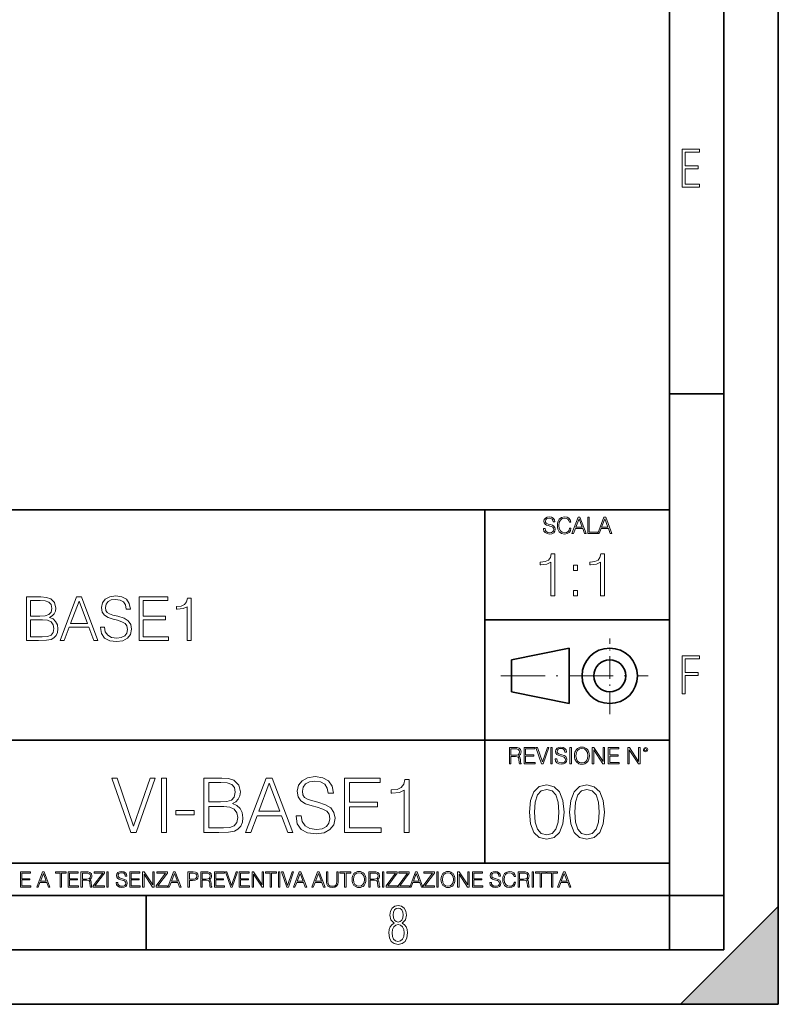
# Model space of a CAD drawing. Extents: x 0 to 420, y 0 to 297.
# Drawn here: x 350 to 420, y 0 to 91 of the extents above; entities that cross this region are included whole.
import ezdxf

# ---------------------------------------------------------------- set-up
doc = ezdxf.new("R2010")
doc.units = 0
doc.linetypes.add('DASHDOT', pattern=[18.5, 12, -3, 0.5, -3])

msp = doc.modelspace()

# ---------------------------------------------------------------- linework, layer by layer
at = {"color": 7, "lineweight": 35}
for p, q in [((420, 0), (420, 297)), ((420, 0), (420, 297)), ((415, 4.99976), (415, 292)), ((410, 9.99976), (410, 287)), ((410, 56.166401), (415, 56.166401)), ((234.999802, 45.500252), (410, 45.500252)), ((393, 13.00025), (393, 45.500252)), ((393, 35.384029), (410, 35.384029)), ((395.458008, 31.689131), (400.769989, 32.769131)), ((400.769989, 27.67433), (400.769989, 32.769131)), ((395.458008, 28.75433), (395.458008, 31.689131)), ((395.458008, 28.75433), (400.769989, 27.67433)), ((254.999802, 24.300249), (410, 24.300249)), ((234.999802, 13.00025), (410, 13.00025)), ((25.000401, 9.99976), (410, 9.99976)), ((234.999802, 10.00025), (410, 10.00025)), ((361.875, 4.99976), (361.875, 9.99976)), ((410, 9.99976), (415, 9.99976)), ((410, 4.99976), (410, 9.99976)), ((411, 0), (420, 9)), ((420, 0), (420, 9)), ((267.5, 4.99976), (415, 4.99976)), ((0, 0), (420, 0)), ((0, 0), (420, 0)), ((411, 0), (420, 0))]:
    msp.add_line(p, q, dxfattribs=at)
at = {"color": 7, "linetype": 'DASHDOT', "lineweight": 18, "ltscale": 0.173997}
msp.add_line((404.497986, 26.70113), (404.497986, 33.66103), dxfattribs=at)
at = {"color": 7, "linetype": 'DASHDOT', "lineweight": 18, "ltscale": 0.338425}
msp.add_line((394.484009, 30.221729), (408.020996, 30.221729), dxfattribs=at)
at = {"color": 7, "lineweight": 18}
for points in [[(411.14386, 75.172127), (412.75058, 75.172127), (412.75058, 75.444611), (411.43515, 75.444611), (411.43515, 76.868103), (412.619019, 76.868103), (412.619019, 77.135887), (411.43515, 77.135887), (411.43515, 78.399643), (412.75058, 78.399643), (412.75058, 78.672127), (411.14386, 78.672127)], [(398.408203, 43.764439), (398.408203, 43.754005), (398.443665, 43.545383), (398.552155, 43.393089), (398.727417, 43.301292), (398.967316, 43.267914), (399.18219, 43.29921), (399.34494, 43.384743), (399.447144, 43.520348), (399.484711, 43.701851), (399.455505, 43.862492), (399.369965, 43.98349), (399.223938, 44.0732), (399.013214, 44.142044), (398.837982, 44.185856), (398.723236, 44.223408), (398.646027, 44.275562), (398.600159, 44.346497), (398.585541, 44.442463), (398.606415, 44.561378), (398.673157, 44.651085), (398.781647, 44.705326), (398.929779, 44.726189), (399.084137, 44.703239), (399.200989, 44.638569), (399.271912, 44.534256), (399.299042, 44.392391), (399.440887, 44.392391), (399.403351, 44.584328), (399.303192, 44.728275), (399.146729, 44.817986), (398.936035, 44.849277), (398.729492, 44.817986), (398.575104, 44.736622), (398.477051, 44.60936), (398.443665, 44.446636), (398.468719, 44.288082), (398.543823, 44.177509), (398.671082, 44.098236), (398.85257, 44.039822), (398.994446, 44.004353), (399.150909, 43.954285), (399.259399, 43.893784), (399.321991, 43.808247), (399.342834, 43.687248), (399.31781, 43.564159), (399.244781, 43.47028), (399.12796, 43.409779), (398.969421, 43.391003), (398.789978, 43.416039), (398.658569, 43.489056), (398.577209, 43.605885), (398.550079, 43.764439)], [(400.796936, 43.799904), (400.755219, 43.626747), (400.661346, 43.497398), (400.521576, 43.418121), (400.342133, 43.391003), (400.125183, 43.434814), (399.962463, 43.564159), (399.858154, 43.776955), (399.822662, 44.064854), (399.858154, 44.348583), (399.960358, 44.555119), (400.121002, 44.682381), (400.337982, 44.726189), (400.509033, 44.701157), (400.644653, 44.630222), (400.738525, 44.517567), (400.782349, 44.371529), (400.917938, 44.371529), (400.867889, 44.567635), (400.748962, 44.717846), (400.56955, 44.813812), (400.337982, 44.849277), (400.066772, 44.795036), (399.954102, 44.730362), (399.858154, 44.640656), (399.726715, 44.394478), (399.691254, 44.23801), (399.680817, 44.062767), (399.691254, 43.883354), (399.726715, 43.726887), (399.856049, 43.476536), (400.062592, 43.320068), (400.333801, 43.267914), (400.57373, 43.305466), (400.757294, 43.407692), (400.878296, 43.574589), (400.932556, 43.799904)], [(401.020172, 43.309639), (401.164124, 43.309639), (401.335205, 43.768608), (402.011139, 43.768608), (402.180115, 43.309639), (402.324066, 43.309639), (401.754517, 44.809639), (401.589722, 44.809639)], [(401.381104, 43.891697), (401.671082, 44.663601), (401.963135, 43.891697)], [(402.482605, 43.309639), (403.390137, 43.309639), (403.390137, 43.432728), (402.6203, 43.432728), (402.6203, 44.809639), (402.482605, 44.809639)], [(403.390137, 43.309639), (403.534088, 43.309639), (403.705139, 43.768608), (404.381104, 43.768608), (404.550079, 43.309639), (404.694031, 43.309639), (404.124481, 44.809639), (403.959656, 44.809639)], [(403.751038, 43.891697), (404.041046, 44.663601), (404.333099, 43.891697)], [(399.073181, 37.566906), (399.440369, 37.566906), (399.440369, 41.455639), (399.117706, 41.455639), (399.034241, 41.105152), (398.850647, 40.865932), (398.544678, 40.726849), (398.132996, 40.687908), (398.110748, 40.687908), (398.110748, 40.448685), (398.166382, 40.448685), (398.711578, 40.498756), (399.073181, 40.665653)], [(403.640656, 37.566906), (404.007812, 37.566906), (404.007812, 41.455639), (403.68515, 41.455639), (403.601685, 41.105152), (403.418121, 40.865932), (403.112122, 40.726849), (402.700439, 40.687908), (402.678192, 40.687908), (402.678192, 40.448685), (402.733826, 40.448685), (403.279022, 40.498756), (403.640656, 40.665653)], [(401.176117, 39.903484), (401.543274, 39.903484), (401.543274, 40.398617), (401.176117, 40.398617)], [(401.176117, 37.566906), (401.543274, 37.566906), (401.543274, 38.062038), (401.176117, 38.062038)], [(350.863129, 33.476517), (351.970215, 33.476517), (352.687866, 33.487644), (353.121826, 33.565529), (353.383301, 33.715736), (353.583557, 33.943832), (353.705963, 34.221996), (353.750458, 34.555794), (353.694824, 34.928532), (353.539062, 35.234512), (353.294281, 35.457047), (352.971619, 35.590565), (353.221954, 35.729645), (353.411102, 35.929924), (353.522369, 36.169144), (353.566864, 36.452873), (353.438904, 36.959133), (353.082886, 37.315182), (352.693451, 37.443138), (352.187195, 37.476517), (350.863129, 37.476517)], [(352.120422, 37.148285), (352.587738, 37.114902), (352.921539, 37.003639), (353.121826, 36.781105), (353.188568, 36.430618), (353.116241, 36.069008), (352.915955, 35.852039), (352.571045, 35.740772), (352.087036, 35.712955), (351.230286, 35.712955), (351.230286, 37.148285)], [(353.950745, 33.476517), (354.334595, 33.476517), (354.790802, 34.700439), (356.593292, 34.700439), (357.043915, 33.476517), (357.427795, 33.476517), (355.909027, 37.476517), (355.469513, 37.476517)], [(357.655884, 34.689312), (357.655884, 34.661495), (357.750458, 34.105167), (358.039764, 33.699047), (358.50708, 33.454262), (359.146851, 33.36525), (359.719879, 33.4487), (360.153809, 33.676796), (360.426392, 34.038406), (360.52655, 34.522415), (360.448669, 34.950787), (360.220551, 35.273457), (359.831116, 35.51268), (359.269226, 35.696266), (358.801941, 35.813095), (358.495941, 35.913235), (358.2901, 36.052315), (358.167725, 36.241467), (358.128784, 36.497379), (358.184387, 36.814487), (358.362427, 37.053707), (358.651703, 37.198353), (359.046692, 37.253986), (359.458405, 37.192791), (359.769928, 37.020329), (359.959076, 36.742165), (360.031403, 36.363861), (360.409729, 36.363861), (360.30957, 36.875683), (360.042542, 37.259548), (359.625305, 37.498772), (359.063416, 37.582218), (358.512634, 37.498772), (358.100952, 37.281803), (357.839478, 36.94244), (357.750458, 36.508507), (357.81723, 36.085697), (358.017517, 35.790844), (358.356873, 35.579437), (358.840881, 35.423664), (359.219177, 35.32909), (359.636414, 35.195572), (359.92572, 35.034237), (360.09259, 34.806141), (360.148254, 34.483471), (360.081482, 34.155235), (359.88678, 33.904888), (359.575226, 33.743553), (359.152405, 33.693485), (358.673981, 33.760242), (358.323486, 33.95496), (358.106506, 34.266502), (358.03418, 34.689312)], [(361.221954, 33.476517), (363.909027, 33.476517), (363.909027, 33.804749), (361.589142, 33.804749), (361.589142, 35.368034), (363.647552, 35.368034), (363.647552, 35.696266), (361.589142, 35.696266), (361.589142, 37.148285), (363.842255, 37.148285), (363.842255, 37.476517), (361.221954, 37.476517)], [(365.622498, 33.476517), (365.989685, 33.476517), (365.989685, 37.36525), (365.667023, 37.36525), (365.583557, 37.014763), (365.399963, 36.775543), (365.093994, 36.636459), (364.682312, 36.597519), (364.660065, 36.597519), (364.660065, 36.358295), (364.715698, 36.358295), (365.260895, 36.408367), (365.622498, 36.575264)], [(354.913177, 35.028671), (355.686493, 37.087086), (356.465332, 35.028671)], [(351.230286, 33.804749), (351.230286, 35.384724), (352.337402, 35.384724), (352.78244, 35.32909), (353.110687, 35.178883), (353.305389, 34.92297), (353.372162, 34.572483), (353.305389, 34.19418), (353.110687, 33.960522), (352.78244, 33.838131), (352.30957, 33.804749)], [(411.14386, 28.569124), (411.43515, 28.569124), (411.43515, 30.265097), (412.619019, 30.265097), (412.619019, 30.532883), (411.43515, 30.532883), (411.43515, 31.79664), (412.75058, 31.79664), (412.75058, 32.069122), (411.14386, 32.069122)], [(395.266907, 22.126818), (395.404602, 22.126818), (395.404602, 22.798584), (395.842712, 22.798584), (395.990814, 22.783981), (396.080536, 22.733912), (396.126434, 22.635859), (396.149384, 22.479391), (396.166077, 22.281199), (396.178589, 22.187319), (396.199463, 22.126818), (396.351746, 22.126818), (396.351746, 22.14768), (396.320465, 22.195663), (396.303772, 22.285372), (396.284973, 22.510685), (396.270386, 22.637943), (396.243256, 22.735996), (396.189026, 22.809015), (396.097229, 22.859085), (396.199463, 22.913326), (396.276642, 22.992603), (396.32254, 23.099001), (396.339233, 23.228348), (396.291229, 23.428625), (396.15564, 23.566317), (395.980408, 23.618473), (395.767609, 23.626818), (395.266907, 23.626818)], [(396.616699, 22.126818), (397.624359, 22.126818), (397.624359, 22.249905), (396.754395, 22.249905), (396.754395, 22.836136), (397.526306, 22.836136), (397.526306, 22.959225), (396.754395, 22.959225), (396.754395, 23.503731), (397.599304, 23.503731), (397.599304, 23.626818), (396.616699, 23.626818)], [(398.231445, 22.126818), (398.379547, 22.126818), (398.899017, 23.626818), (398.759247, 23.626818), (398.306549, 22.302061), (397.853821, 23.626818), (397.709869, 23.626818)], [(399.07428, 22.126818), (399.211975, 22.126818), (399.211975, 23.626818), (399.07428, 23.626818)], [(399.48526, 22.581615), (399.48526, 22.571184), (399.520721, 22.362562), (399.629211, 22.210266), (399.804443, 22.118473), (400.044373, 22.085093), (400.259247, 22.116386), (400.421967, 22.201921), (400.5242, 22.337526), (400.561768, 22.51903), (400.532562, 22.679668), (400.447021, 22.800671), (400.300964, 22.890379), (400.090271, 22.959225), (399.915039, 23.003035), (399.800293, 23.040586), (399.723083, 23.092743), (399.677185, 23.163673), (399.662598, 23.259642), (399.683441, 23.378555), (399.750214, 23.468264), (399.858704, 23.522507), (400.006836, 23.543369), (400.161194, 23.52042), (400.278046, 23.455748), (400.348969, 23.351435), (400.376099, 23.209572), (400.517944, 23.209572), (400.480408, 23.401505), (400.380249, 23.545454), (400.223785, 23.635162), (400.013092, 23.666456), (399.806549, 23.635162), (399.652161, 23.553799), (399.554108, 23.42654), (399.520721, 23.263813), (399.545776, 23.105261), (399.62088, 22.99469), (399.748138, 22.915413), (399.929626, 22.856998), (400.071503, 22.821533), (400.227966, 22.771463), (400.336456, 22.710962), (400.399017, 22.625427), (400.419891, 22.504425), (400.394867, 22.381338), (400.321838, 22.287458), (400.205017, 22.226957), (400.046448, 22.208181), (399.867035, 22.233215), (399.735596, 22.306234), (399.654236, 22.423063), (399.627136, 22.581615)], [(400.832977, 22.126818), (400.970673, 22.126818), (400.970673, 23.626818), (400.832977, 23.626818)], [(401.252289, 22.875774), (401.262726, 22.698444), (401.300293, 22.544064), (401.437988, 22.295803), (401.654938, 22.139336), (401.788452, 22.099697), (401.93866, 22.085093), (402.086792, 22.099697), (402.220306, 22.139336), (402.339233, 22.204008), (402.439362, 22.295803), (402.518646, 22.408459), (402.577057, 22.544064), (402.612518, 22.698444), (402.627136, 22.875774), (402.614624, 23.051018), (402.577057, 23.205399), (402.518646, 23.341003), (402.439362, 23.455748), (402.339233, 23.545454), (402.220306, 23.610128), (402.086792, 23.651852), (401.93866, 23.666456), (401.788452, 23.651852), (401.654938, 23.610128), (401.538116, 23.545454), (401.437988, 23.455748), (401.300293, 23.205399), (401.262726, 23.048931)], [(402.89624, 22.126818), (403.033936, 22.126818), (403.033936, 23.414022), (403.87677, 22.126818), (404.029083, 22.126818), (404.029083, 23.626818), (403.891388, 23.626818), (403.891388, 22.339613), (403.048553, 23.626818), (402.89624, 23.626818)], [(404.36496, 22.126818), (405.37262, 22.126818), (405.37262, 22.249905), (404.502655, 22.249905), (404.502655, 22.836136), (405.274567, 22.836136), (405.274567, 22.959225), (404.502655, 22.959225), (404.502655, 23.503731), (405.347565, 23.503731), (405.347565, 23.626818), (404.36496, 23.626818)], [(406.148682, 22.126818), (406.286377, 22.126818), (406.286377, 23.414022), (407.129211, 22.126818), (407.281494, 22.126818), (407.281494, 23.626818), (407.143829, 23.626818), (407.143829, 22.339613), (406.300964, 23.626818), (406.148682, 23.626818)], [(407.596527, 23.428625), (407.611145, 23.351435), (407.652863, 23.288849), (407.792633, 23.232519), (407.932404, 23.288849), (407.974121, 23.351435), (407.990814, 23.428625), (407.974121, 23.503731), (407.932404, 23.568403), (407.867737, 23.610128), (407.792633, 23.626818), (407.715454, 23.610128), (407.652863, 23.568403)], [(395.404602, 22.921671), (395.404602, 23.503731), (395.794708, 23.503731), (395.957458, 23.495384), (396.084717, 23.451574), (396.166077, 23.355608), (396.197357, 23.224174), (396.172333, 23.084398), (396.10141, 22.990517), (395.978302, 22.936275), (395.80307, 22.921671)], [(401.394165, 22.875774), (401.433807, 23.155329), (401.544373, 23.366039), (401.717529, 23.497471), (401.93866, 23.543369), (402.161896, 23.497471), (402.332977, 23.366039), (402.445618, 23.157415), (402.48526, 22.875774), (402.445618, 22.592047), (402.332977, 22.383425), (402.161896, 22.251991), (401.93866, 22.208181), (401.715454, 22.251991), (401.544373, 22.383425), (401.431702, 22.592047)], [(407.692505, 23.430712), (407.72171, 23.501644), (407.792633, 23.532938), (407.861481, 23.501644), (407.892761, 23.430712), (407.863556, 23.359779), (407.792633, 23.330572), (407.719604, 23.357695)], [(375.644958, 17.334993), (375.644958, 17.300222), (375.763184, 16.604813), (376.124786, 16.097162), (376.708923, 15.791182), (377.508636, 15.679916), (378.224915, 15.784227), (378.767334, 16.069345), (379.108093, 16.521362), (379.233276, 17.126369), (379.135895, 17.661835), (378.8508, 18.065174), (378.364014, 18.364201), (377.661652, 18.593685), (377.077484, 18.739721), (376.695007, 18.864895), (376.437714, 19.038748), (376.284729, 19.275188), (376.236053, 19.595076), (376.305603, 19.991459), (376.528107, 20.290485), (376.88974, 20.471292), (377.383484, 20.540834), (377.898071, 20.464338), (378.287506, 20.248762), (378.523956, 19.901056), (378.614349, 19.428177), (379.087219, 19.428177), (378.962067, 20.067955), (378.628265, 20.547789), (378.106689, 20.846815), (377.404327, 20.951126), (376.715881, 20.846815), (376.201263, 20.575603), (375.87442, 20.151405), (375.763184, 19.608984), (375.846619, 19.080473), (376.096954, 18.711905), (376.521179, 18.447649), (377.12616, 18.252934), (377.59906, 18.134714), (378.120605, 17.967815), (378.482239, 17.766148), (378.690857, 17.48103), (378.760376, 17.07769), (378.676941, 16.667398), (378.433533, 16.354464), (378.044128, 16.152796), (377.515594, 16.090208), (376.917542, 16.173658), (376.479431, 16.417051), (376.208221, 16.80648), (376.117828, 17.334993)], [(360.457184, 15.818998), (360.950928, 15.818998), (362.682495, 20.818998), (362.216583, 20.818998), (360.70755, 16.403143), (359.198486, 20.818998), (358.718658, 20.818998)], [(363.266632, 15.818998), (363.725616, 15.818998), (363.725616, 20.818998), (363.266632, 20.818998)], [(367.153992, 15.818998), (368.537842, 15.818998), (369.434937, 15.832907), (369.977356, 15.930264), (370.304199, 16.118025), (370.554535, 16.403143), (370.70755, 16.750849), (370.763184, 17.168095), (370.693634, 17.63402), (370.498901, 18.016495), (370.192932, 18.294659), (369.789581, 18.461557), (370.102539, 18.63541), (370.338959, 18.885757), (370.478058, 19.184784), (370.533691, 19.539444), (370.373749, 20.172266), (369.92868, 20.617329), (369.441895, 20.777273), (368.809052, 20.818998), (367.153992, 20.818998)], [(368.725616, 20.408707), (369.309753, 20.366982), (369.72702, 20.2279), (369.977356, 19.949736), (370.060791, 19.511627), (369.970398, 19.05961), (369.720062, 18.788401), (369.28891, 18.649319), (368.683899, 18.614548), (367.612946, 18.614548), (367.612946, 20.408707)], [(371.013519, 15.818998), (371.493347, 15.818998), (372.063599, 17.348902), (374.316711, 17.348902), (374.880005, 15.818998), (375.359833, 15.818998), (373.461365, 20.818998), (372.911987, 20.818998)], [(372.216583, 17.759193), (373.183197, 20.332211), (374.156769, 17.759193)], [(380.102539, 15.818998), (383.461365, 15.818998), (383.461365, 16.22929), (380.561493, 16.22929), (380.561493, 18.183393), (383.134521, 18.183393), (383.134521, 18.593685), (380.561493, 18.593685), (380.561493, 20.408707), (383.377899, 20.408707), (383.377899, 20.818998), (380.102539, 20.818998)], [(385.60321, 15.818998), (386.062195, 15.818998), (386.062195, 20.679916), (385.658844, 20.679916), (385.554535, 20.241808), (385.325073, 19.942781), (384.942596, 19.768929), (384.427979, 19.720249), (384.400177, 19.720249), (384.400177, 19.421223), (384.469696, 19.421223), (385.151215, 19.48381), (385.60321, 19.692434)], [(397.108978, 17.688559), (397.213287, 16.603718), (397.519287, 15.817904), (398.019989, 15.345026), (398.701477, 15.185081), (399.376038, 15.338072), (399.883667, 15.817904), (400.189667, 16.596764), (400.300934, 17.681604), (400.189667, 18.759491), (399.883667, 19.545303), (399.376038, 20.018183), (398.701477, 20.185081), (398.019989, 20.025137), (397.519287, 19.552258), (397.213287, 18.766445)], [(400.808563, 17.688559), (400.912872, 16.603718), (401.218872, 15.817904), (401.719543, 15.345026), (402.401062, 15.185081), (403.075592, 15.338072), (403.583252, 15.817904), (403.889221, 16.596764), (404.000488, 17.681604), (403.889221, 18.759491), (403.583252, 19.545303), (403.075592, 20.018183), (402.401062, 20.185081), (401.719543, 20.025137), (401.218872, 19.552258), (400.912872, 18.766445)], [(397.581879, 17.688559), (397.64444, 18.606501), (397.853088, 19.260185), (398.200775, 19.642662), (398.701477, 19.77479), (399.195221, 19.642662), (399.549866, 19.260185), (399.758514, 18.606501), (399.828033, 17.688559), (399.758514, 16.756708), (399.549866, 16.109978), (399.195221, 15.720548), (398.701477, 15.595373), (398.200775, 15.720548), (397.853088, 16.109978), (397.64444, 16.763662)], [(401.281433, 17.688559), (401.344025, 18.606501), (401.552673, 19.260185), (401.90036, 19.642662), (402.401062, 19.77479), (402.894806, 19.642662), (403.249451, 19.260185), (403.458069, 18.606501), (403.527618, 17.688559), (403.458069, 16.756708), (403.249451, 16.109978), (402.894806, 15.720548), (402.401062, 15.595373), (401.90036, 15.720548), (401.552673, 16.109978), (401.344025, 16.763662)], [(367.612946, 16.22929), (367.612946, 18.204256), (368.996826, 18.204256), (369.553162, 18.134714), (369.96344, 17.946953), (370.206848, 17.627066), (370.290283, 17.188957), (370.206848, 16.716078), (369.96344, 16.424006), (369.553162, 16.271015), (368.962067, 16.22929)], [(364.594879, 17.425396), (366.277771, 17.425396), (366.277771, 17.835688), (364.594879, 17.835688)], [(350.301117, 10.781829), (351.241577, 10.781829), (351.241577, 10.89671), (350.429626, 10.89671), (350.429626, 11.443859), (351.150085, 11.443859), (351.150085, 11.558742), (350.429626, 11.558742), (350.429626, 12.066947), (351.218231, 12.066947), (351.218231, 12.181828), (350.301117, 12.181828)], [(351.800415, 10.781829), (351.934784, 10.781829), (352.094452, 11.210201), (352.725311, 11.210201), (352.883026, 10.781829), (353.017395, 10.781829), (352.485809, 12.181828), (352.332001, 12.181828)], [(352.137268, 11.325084), (352.407928, 12.045528), (352.680542, 11.325084)], [(353.950073, 10.781829), (354.078583, 10.781829), (354.078583, 12.066947), (354.51474, 12.066947), (354.51474, 12.181828), (353.513916, 12.181828), (353.513916, 12.066947), (353.950073, 12.066947)], [(354.688049, 10.781829), (355.62851, 10.781829), (355.62851, 10.89671), (354.816559, 10.89671), (354.816559, 11.443859), (355.536987, 11.443859), (355.536987, 11.558742), (354.816559, 11.558742), (354.816559, 12.066947), (355.605133, 12.066947), (355.605133, 12.181828), (354.688049, 12.181828)], [(355.866058, 10.781829), (355.994568, 10.781829), (355.994568, 11.408811), (356.403473, 11.408811), (356.541718, 11.395181), (356.625458, 11.348449), (356.668274, 11.256933), (356.689697, 11.110897), (356.705292, 10.925918), (356.71698, 10.838296), (356.73645, 10.781829), (356.878571, 10.781829), (356.878571, 10.8013), (356.849365, 10.846085), (356.833801, 10.929812), (356.816284, 11.140104), (356.802643, 11.258881), (356.777344, 11.350396), (356.726685, 11.418547), (356.641022, 11.465278), (356.73645, 11.515904), (356.808472, 11.589895), (356.851318, 11.6892), (356.866882, 11.809923), (356.822113, 11.99685), (356.695557, 12.125361), (356.531982, 12.17404), (356.333374, 12.181828), (355.866058, 12.181828)], [(355.994568, 11.523693), (355.994568, 12.066947), (356.358704, 12.066947), (356.510559, 12.059158), (356.629333, 12.018269), (356.705292, 11.928699), (356.734497, 11.806029), (356.711121, 11.67557), (356.644928, 11.587949), (356.530029, 11.537323), (356.366486, 11.523693)], [(357.003204, 10.781829), (358.042969, 10.781829), (358.042969, 10.89671), (357.15509, 10.89671), (358.029358, 12.070842), (358.029358, 12.181828), (357.069397, 12.181828), (357.069397, 12.066947), (357.86969, 12.066947), (357.003204, 10.900605)], [(358.24353, 10.781829), (358.37204, 10.781829), (358.37204, 12.181828), (358.24353, 12.181828)], [(359.113892, 11.206307), (359.113892, 11.196571), (359.147003, 11.001857), (359.24826, 10.859715), (359.411804, 10.77404), (359.635742, 10.742886), (359.836304, 10.772093), (359.988159, 10.851926), (360.083588, 10.978491), (360.118622, 11.147893), (360.09137, 11.297823), (360.011536, 11.410758), (359.875244, 11.494485), (359.678589, 11.558742), (359.515015, 11.599631), (359.407898, 11.63468), (359.335876, 11.683359), (359.29303, 11.749562), (359.279419, 11.83913), (359.298889, 11.950118), (359.361176, 12.033846), (359.462433, 12.084472), (359.600677, 12.103943), (359.744781, 12.082524), (359.853821, 12.022162), (359.920013, 11.924806), (359.945312, 11.792399), (360.077728, 11.792399), (360.042694, 11.971537), (359.949219, 12.10589), (359.803192, 12.189617), (359.606537, 12.218824), (359.413757, 12.189617), (359.269653, 12.113679), (359.178162, 11.994903), (359.147003, 11.843025), (359.170349, 11.695042), (359.240479, 11.591843), (359.359253, 11.517851), (359.528625, 11.463331), (359.661041, 11.430229), (359.807068, 11.383498), (359.908325, 11.32703), (359.966736, 11.247197), (359.986206, 11.134263), (359.96286, 11.019381), (359.894714, 10.931759), (359.785675, 10.875292), (359.637695, 10.857768), (359.470215, 10.881133), (359.347565, 10.949284), (359.271606, 11.058324), (359.246307, 11.206307)], [(360.362, 10.781829), (361.30249, 10.781829), (361.30249, 10.89671), (360.49054, 10.89671), (360.49054, 11.443859), (361.210968, 11.443859), (361.210968, 11.558742), (360.49054, 11.558742), (360.49054, 12.066947), (361.279114, 12.066947), (361.279114, 12.181828), (360.362, 12.181828)], [(361.540039, 10.781829), (361.668549, 10.781829), (361.668549, 11.98322), (362.4552, 10.781829), (362.597351, 10.781829), (362.597351, 12.181828), (362.468842, 12.181828), (362.468842, 10.980438), (361.68219, 12.181828), (361.540039, 12.181828)], [(362.788177, 10.781829), (363.827942, 10.781829), (363.827942, 10.89671), (362.940063, 10.89671), (363.814331, 12.070842), (363.814331, 12.181828), (362.85437, 12.181828), (362.85437, 12.066947), (363.654663, 12.066947), (362.788177, 10.900605)], [(363.853271, 10.781829), (363.98761, 10.781829), (364.147278, 11.210201), (364.778137, 11.210201), (364.935852, 10.781829), (365.070221, 10.781829), (364.538635, 12.181828), (364.384827, 12.181828)], [(364.190125, 11.325084), (364.460754, 12.045528), (364.733368, 11.325084)], [(365.704987, 10.781829), (365.833496, 10.781829), (365.833496, 11.389339), (366.131409, 11.389339), (366.359253, 11.412705), (366.522797, 11.486697), (366.620148, 11.611315), (366.653259, 11.788505), (366.624023, 11.959854), (366.536438, 12.082524), (366.394287, 12.156516), (366.193726, 12.181828), (365.704987, 12.181828)], [(365.833496, 11.504221), (365.833496, 12.066947), (366.187866, 12.066947), (366.335876, 12.049423), (366.439087, 11.998796), (366.49942, 11.913122), (366.520844, 11.790452), (366.495544, 11.656098), (366.425415, 11.568477), (366.304718, 11.517851), (366.133362, 11.504221)], [(366.881073, 10.781829), (367.009583, 10.781829), (367.009583, 11.408811), (367.418488, 11.408811), (367.556732, 11.395181), (367.640442, 11.348449), (367.683289, 11.256933), (367.704712, 11.110897), (367.720276, 10.925918), (367.731995, 10.838296), (367.751465, 10.781829), (367.893585, 10.781829), (367.893585, 10.8013), (367.86438, 10.846085), (367.848816, 10.929812), (367.831299, 11.140104), (367.817627, 11.258881), (367.792328, 11.350396), (367.741699, 11.418547), (367.656036, 11.465278), (367.751465, 11.515904), (367.823486, 11.589895), (367.866333, 11.6892), (367.881897, 11.809923), (367.837097, 11.99685), (367.710571, 12.125361), (367.546997, 12.17404), (367.348389, 12.181828), (366.881073, 12.181828)], [(367.009583, 11.523693), (367.009583, 12.066947), (367.373718, 12.066947), (367.525574, 12.059158), (367.644348, 12.018269), (367.720276, 11.928699), (367.749512, 11.806029), (367.726135, 11.67557), (367.659912, 11.587949), (367.545044, 11.537323), (367.38147, 11.523693)], [(368.140869, 10.781829), (369.08136, 10.781829), (369.08136, 10.89671), (368.269409, 10.89671), (368.269409, 11.443859), (368.989838, 11.443859), (368.989838, 11.558742), (368.269409, 11.558742), (368.269409, 12.066947), (369.057983, 12.066947), (369.057983, 12.181828), (368.140869, 12.181828)], [(369.647949, 10.781829), (369.786224, 10.781829), (370.271057, 12.181828), (370.140594, 12.181828), (369.718079, 10.94539), (369.295532, 12.181828), (369.161194, 12.181828)], [(370.424896, 10.781829), (371.365356, 10.781829), (371.365356, 10.89671), (370.553406, 10.89671), (370.553406, 11.443859), (371.273865, 11.443859), (371.273865, 11.558742), (370.553406, 11.558742), (370.553406, 12.066947), (371.34198, 12.066947), (371.34198, 12.181828), (370.424896, 12.181828)], [(371.602905, 10.781829), (371.731445, 10.781829), (371.731445, 11.98322), (372.518066, 10.781829), (372.660217, 10.781829), (372.660217, 12.181828), (372.531708, 12.181828), (372.531708, 10.980438), (371.745056, 12.181828), (371.602905, 12.181828)], [(373.271606, 10.781829), (373.400146, 10.781829), (373.400146, 12.066947), (373.836304, 12.066947), (373.836304, 12.181828), (372.835449, 12.181828), (372.835449, 12.066947), (373.271606, 12.066947)], [(374.019348, 10.781829), (374.147827, 10.781829), (374.147827, 12.181828), (374.019348, 12.181828)], [(374.80011, 10.781829), (374.938385, 10.781829), (375.423218, 12.181828), (375.292755, 12.181828), (374.870239, 10.94539), (374.447693, 12.181828), (374.313354, 12.181828)], [(375.41156, 10.781829), (375.545898, 10.781829), (375.705566, 11.210201), (376.336426, 11.210201), (376.494141, 10.781829), (376.62851, 10.781829), (376.096924, 12.181828), (375.943115, 12.181828)], [(375.748413, 11.325084), (376.019043, 12.045528), (376.291656, 11.325084)], [(377.097778, 10.781829), (377.232117, 10.781829), (377.391785, 11.210201), (378.022675, 11.210201), (378.180389, 10.781829), (378.314758, 10.781829), (377.783173, 12.181828), (377.629333, 12.181828)], [(377.434631, 11.325084), (377.705292, 12.045528), (377.977905, 11.325084)], [(378.453003, 12.181828), (378.453003, 11.282246), (378.486084, 11.046641), (378.585388, 10.877239), (378.750916, 10.777935), (378.984558, 10.742886), (379.216278, 10.777935), (379.381775, 10.877239), (379.483032, 11.046641), (379.518066, 11.282246), (379.518066, 12.181828), (379.389587, 12.181828), (379.389587, 11.29977), (379.366211, 11.103108), (379.294159, 10.964861), (379.169556, 10.88308), (378.984558, 10.857768), (378.797638, 10.88308), (378.673035, 10.964861), (378.602905, 11.103108), (378.581512, 11.29977), (378.581512, 12.181828)], [(380.117798, 10.781829), (380.246338, 10.781829), (380.246338, 12.066947), (380.682495, 12.066947), (380.682495, 12.181828), (379.681641, 12.181828), (379.681641, 12.066947), (380.117798, 12.066947)], [(380.79541, 11.480855), (380.805176, 11.315348), (380.84021, 11.171259), (380.968719, 10.939548), (381.171204, 10.793511), (381.295837, 10.756516), (381.436035, 10.742886), (381.57428, 10.756516), (381.698914, 10.793511), (381.809875, 10.853873), (381.903351, 10.939548), (381.977356, 11.044694), (382.03186, 11.171259), (382.064941, 11.315348), (382.078613, 11.480855), (382.066895, 11.644416), (382.03186, 11.788505), (381.977356, 11.91507), (381.903351, 12.022162), (381.809875, 12.10589), (381.698914, 12.166252), (381.57428, 12.205194), (381.436035, 12.218824), (381.295837, 12.205194), (381.171204, 12.166252), (381.062195, 12.10589), (380.968719, 12.022162), (380.84021, 11.788505), (380.805176, 11.642468)], [(380.927826, 11.480855), (380.964844, 11.741774), (381.068024, 11.938436), (381.229614, 12.061106), (381.436035, 12.103943), (381.644379, 12.061106), (381.804047, 11.938436), (381.90918, 11.74372), (381.946167, 11.480855), (381.90918, 11.216043), (381.804047, 11.021328), (381.644379, 10.898658), (381.436035, 10.857768), (381.227692, 10.898658), (381.068024, 11.021328), (380.962891, 11.216043)], [(382.329773, 10.781829), (382.458313, 10.781829), (382.458313, 11.408811), (382.867188, 11.408811), (383.005432, 11.395181), (383.089172, 11.348449), (383.132019, 11.256933), (383.153442, 11.110897), (383.169006, 10.925918), (383.180695, 10.838296), (383.200165, 10.781829), (383.342285, 10.781829), (383.342285, 10.8013), (383.31311, 10.846085), (383.297516, 10.929812), (383.279999, 11.140104), (383.266357, 11.258881), (383.241028, 11.350396), (383.19043, 11.418547), (383.104736, 11.465278), (383.200165, 11.515904), (383.272217, 11.589895), (383.315033, 11.6892), (383.330627, 11.809923), (383.285828, 11.99685), (383.159271, 12.125361), (382.995728, 12.17404), (382.797119, 12.181828), (382.329773, 12.181828)], [(382.458313, 11.523693), (382.458313, 12.066947), (382.822418, 12.066947), (382.974304, 12.059158), (383.093079, 12.018269), (383.169006, 11.928699), (383.198212, 11.806029), (383.174866, 11.67557), (383.108643, 11.587949), (382.993774, 11.537323), (382.8302, 11.523693)], [(383.599335, 10.781829), (383.727844, 10.781829), (383.727844, 12.181828), (383.599335, 12.181828)], [(383.928406, 10.781829), (384.96817, 10.781829), (384.96817, 10.89671), (384.080261, 10.89671), (384.954529, 12.070842), (384.954529, 12.181828), (383.994598, 12.181828), (383.994598, 12.066947), (384.794861, 12.066947), (383.928406, 10.900605)], [(385.036316, 10.781829), (386.076111, 10.781829), (386.076111, 10.89671), (385.188202, 10.89671), (386.062469, 12.070842), (386.062469, 12.181828), (385.102539, 12.181828), (385.102539, 12.066947), (385.902802, 12.066947), (385.036316, 10.900605)], [(386.10141, 10.781829), (386.235779, 10.781829), (386.395447, 11.210201), (387.026306, 11.210201), (387.184021, 10.781829), (387.318359, 10.781829), (386.786804, 12.181828), (386.632996, 12.181828)], [(386.438263, 11.325084), (386.708923, 12.045528), (386.981506, 11.325084)], [(387.343689, 10.781829), (388.383484, 10.781829), (388.383484, 10.89671), (387.495575, 10.89671), (388.369843, 12.070842), (388.369843, 12.181828), (387.409912, 12.181828), (387.409912, 12.066947), (388.210175, 12.066947), (387.343689, 10.900605)], [(388.584045, 10.781829), (388.712524, 10.781829), (388.712524, 12.181828), (388.584045, 12.181828)], [(388.975403, 11.480855), (388.985138, 11.315348), (389.020203, 11.171259), (389.148682, 10.939548), (389.351196, 10.793511), (389.47583, 10.756516), (389.616028, 10.742886), (389.754272, 10.756516), (389.878876, 10.793511), (389.989868, 10.853873), (390.083313, 10.939548), (390.157318, 11.044694), (390.211853, 11.171259), (390.244934, 11.315348), (390.258575, 11.480855), (390.246887, 11.644416), (390.211853, 11.788505), (390.157318, 11.91507), (390.083313, 12.022162), (389.989868, 12.10589), (389.878876, 12.166252), (389.754272, 12.205194), (389.616028, 12.218824), (389.47583, 12.205194), (389.351196, 12.166252), (389.242157, 12.10589), (389.148682, 12.022162), (389.020203, 11.788505), (388.985138, 11.642468)], [(389.107788, 11.480855), (389.144806, 11.741774), (389.247986, 11.938436), (389.409607, 12.061106), (389.616028, 12.103943), (389.824341, 12.061106), (389.984009, 11.938436), (390.089172, 11.74372), (390.12616, 11.480855), (390.089172, 11.216043), (389.984009, 11.021328), (389.824341, 10.898658), (389.616028, 10.857768), (389.407654, 10.898658), (389.247986, 11.021328), (389.142853, 11.216043)], [(390.509766, 10.781829), (390.638275, 10.781829), (390.638275, 11.98322), (391.424927, 10.781829), (391.567078, 10.781829), (391.567078, 12.181828), (391.438538, 12.181828), (391.438538, 10.980438), (390.651917, 12.181828), (390.509766, 12.181828)], [(391.880554, 10.781829), (392.821014, 10.781829), (392.821014, 10.89671), (392.009064, 10.89671), (392.009064, 11.443859), (392.729492, 11.443859), (392.729492, 11.558742), (392.009064, 11.558742), (392.009064, 12.066947), (392.797668, 12.066947), (392.797668, 12.181828), (391.880554, 12.181828)], [(393.477203, 11.206307), (393.477203, 11.196571), (393.510315, 11.001857), (393.611572, 10.859715), (393.775116, 10.77404), (393.999023, 10.742886), (394.199585, 10.772093), (394.351501, 10.851926), (394.446899, 10.978491), (394.481934, 11.147893), (394.454681, 11.297823), (394.374847, 11.410758), (394.238525, 11.494485), (394.04187, 11.558742), (393.878326, 11.599631), (393.77124, 11.63468), (393.699188, 11.683359), (393.656342, 11.749562), (393.6427, 11.83913), (393.66217, 11.950118), (393.724487, 12.033846), (393.825745, 12.084472), (393.963989, 12.103943), (394.108093, 12.082524), (394.217133, 12.022162), (394.283325, 11.924806), (394.308655, 11.792399), (394.44104, 11.792399), (394.406006, 11.971537), (394.312531, 12.10589), (394.166504, 12.189617), (393.969849, 12.218824), (393.777069, 12.189617), (393.632996, 12.113679), (393.541443, 11.994903), (393.510315, 11.843025), (393.533691, 11.695042), (393.60376, 11.591843), (393.722534, 11.517851), (393.891968, 11.463331), (394.024353, 11.430229), (394.17041, 11.383498), (394.271667, 11.32703), (394.330078, 11.247197), (394.349548, 11.134263), (394.326172, 11.019381), (394.257996, 10.931759), (394.148987, 10.875292), (394.000977, 10.857768), (393.833557, 10.881133), (393.710876, 10.949284), (393.634949, 11.058324), (393.609619, 11.206307)], [(395.706696, 11.239408), (395.667755, 11.077795), (395.580139, 10.957072), (395.449677, 10.88308), (395.282227, 10.857768), (395.079712, 10.898658), (394.927856, 11.019381), (394.830505, 11.21799), (394.797363, 11.486697), (394.830505, 11.751509), (394.925903, 11.944277), (395.075806, 12.063053), (395.27832, 12.103943), (395.437988, 12.080577), (395.564575, 12.014374), (395.652161, 11.909228), (395.693054, 11.772927), (395.819641, 11.772927), (395.772888, 11.955959), (395.661926, 12.096154), (395.494446, 12.185723), (395.27832, 12.218824), (395.025208, 12.168199), (394.920044, 12.107838), (394.830505, 12.02411), (394.707825, 11.794346), (394.674713, 11.64831), (394.664978, 11.48475), (394.674713, 11.317295), (394.707825, 11.171259), (394.828552, 10.937601), (395.021301, 10.791565), (395.274414, 10.742886), (395.498352, 10.777935), (395.669708, 10.873344), (395.782654, 11.029117), (395.833252, 11.239408)], [(396.080566, 10.781829), (396.209045, 10.781829), (396.209045, 11.408811), (396.617981, 11.408811), (396.756226, 11.395181), (396.839935, 11.348449), (396.882751, 11.256933), (396.904175, 11.110897), (396.919769, 10.925918), (396.931458, 10.838296), (396.950928, 10.781829), (397.093079, 10.781829), (397.093079, 10.8013), (397.063843, 10.846085), (397.048279, 10.929812), (397.030762, 11.140104), (397.01712, 11.258881), (396.991821, 11.350396), (396.941193, 11.418547), (396.85553, 11.465278), (396.950928, 11.515904), (397.022949, 11.589895), (397.065796, 11.6892), (397.08136, 11.809923), (397.036591, 11.99685), (396.910034, 12.125361), (396.74646, 12.17404), (396.547852, 12.181828), (396.080566, 12.181828)], [(396.209045, 11.523693), (396.209045, 12.066947), (396.573181, 12.066947), (396.725037, 12.059158), (396.843811, 12.018269), (396.919769, 11.928699), (396.948975, 11.806029), (396.925598, 11.67557), (396.859406, 11.587949), (396.744507, 11.537323), (396.580963, 11.523693)], [(397.350098, 10.781829), (397.478607, 10.781829), (397.478607, 12.181828), (397.350098, 12.181828)], [(398.099731, 10.781829), (398.228271, 10.781829), (398.228271, 12.066947), (398.664429, 12.066947), (398.664429, 12.181828), (397.663574, 12.181828), (397.663574, 12.066947), (398.099731, 12.066947)], [(399.13562, 10.781829), (399.26416, 10.781829), (399.26416, 12.066947), (399.700317, 12.066947), (399.700317, 12.181828), (398.699463, 12.181828), (398.699463, 12.066947), (399.13562, 12.066947)], [(399.708099, 10.781829), (399.842468, 10.781829), (400.002136, 11.210201), (400.632996, 11.210201), (400.79071, 10.781829), (400.925049, 10.781829), (400.393494, 12.181828), (400.239685, 12.181828)], [(400.044952, 11.325084), (400.315613, 12.045528), (400.588196, 11.325084)], [(384.656067, 7.458982), (384.444672, 7.32274), (384.294342, 7.125424), (384.200378, 6.871733), (384.17218, 6.566364), (384.228577, 6.115357), (384.402374, 5.786499), (384.674866, 5.584485), (385.041321, 5.514015), (385.403046, 5.584485), (385.675537, 5.786499), (385.844666, 6.115357), (385.905731, 6.566364), (385.872864, 6.871733), (385.7836, 7.125424), (385.628571, 7.32274), (385.421844, 7.458982), (385.708435, 7.764351), (385.802399, 8.201263), (385.746002, 8.577103), (385.595673, 8.858982), (385.356079, 9.037505), (385.041321, 9.098579), (384.721863, 9.037505), (384.482269, 8.858982), (384.331909, 8.577103), (384.280243, 8.201263), (384.374207, 7.759653)], [(385.497009, 8.220056), (385.464142, 7.942874), (385.374878, 7.740861), (385.229248, 7.614015), (385.041321, 7.571733), (384.843994, 7.614015), (384.703064, 7.740861), (384.6091, 7.942874), (384.580902, 8.220056), (384.6091, 8.483143), (384.703064, 8.680458), (384.848694, 8.802606), (385.041321, 8.844888), (385.229248, 8.802606), (385.374878, 8.680458), (385.464142, 8.483143)], [(385.605072, 6.566364), (385.562805, 6.228109), (385.450043, 5.979116), (385.266815, 5.82878), (385.022522, 5.777102), (384.797028, 5.82878), (384.623199, 5.983814), (384.510437, 6.232807), (384.47287, 6.571062), (384.510437, 6.885827), (384.627899, 7.125424), (384.811127, 7.27576), (385.041321, 7.332136), (385.266815, 7.27576), (385.445343, 7.125424), (385.562805, 6.885827)]]:
    msp.add_lwpolyline(points, close=True, dxfattribs=at)
at = {"color": 7, "lineweight": 35}
for radius in [2.548, 1.468]:
    msp.add_circle((404.497986, 30.221729), radius, dxfattribs=at)
at = {"color": 7, "lineweight": 5}
msp.add_solid([(420, 0), (411, 0), (420, 9)], dxfattribs=at)

doc.saveas('drawing.dxf')
